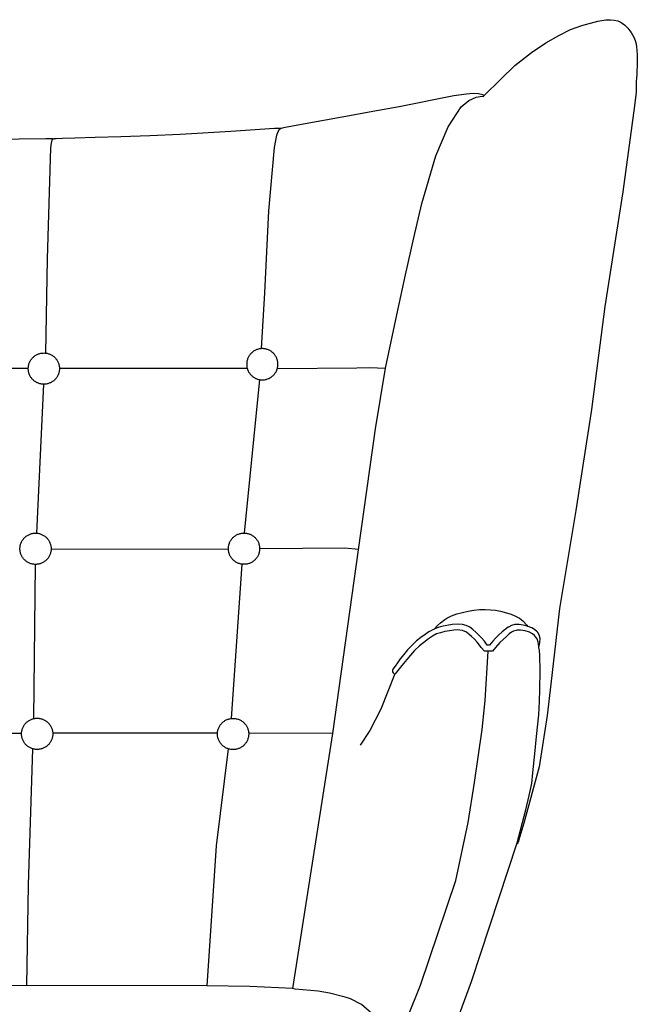
# Model space of a CAD drawing. Units: millimetres. Extents: x -2668 to 458, y -1749 to 524.
# Drawn here: x 41 to 447, y -125 to 521 of the extents above; entities that cross this region are included whole.
import ezdxf

# ---------------------------------------------------------------- set-up
doc = ezdxf.new("R2010")
doc.units = ezdxf.units.MM
doc.layers.get('0').update_dxf_attribs({"true_color": 0x5890e1})

msp = doc.modelspace()

# ---------------------------------------------------------------- linework, layer by layer
at = {"color": 7, "true_color": 0xffffff}
for points in [[(220.39, -114.77, 0), (246.74, 52.74, 0), (263.5, 173.14, 0), (274.75, 252.69, 0), (281.25, 292.55, 0), (289.44, 330.51, 0), (294.38, 353.61, 0), (299.81, 377.98, 0), (305.19, 400.52, 0), (314.32, 431.81, 0), (322.39, 450.89, 0), (330.84, 463.98, 0), (335.94, 468.03, 0), (340.84, 470.37, 0), (344.64, 471.02, 0), (345.53, 470.83, 0), (345.92, 471.26, 0), (356.87, 482.09, 0), (366.19, 491.1, 0), (377.18, 499.71, 0), (386.43, 505.91, 0), (395, 510.86, 0), (402.77, 514.67, 0), (410.23, 517.28, 0), (420.57, 520.09, 0), (425.81, 521.05, 0), (428.94, 521.14, 0), (431.3, 520.94, 0), (433.73, 520.35, 0), (435.39, 519.68, 0), (436.71, 518.91, 0), (438.19, 517.74, 0), (439.1, 516.83, 0), (440.3, 515.57, 0), (441.64, 513.9, 0), (442.49, 512.72, 0), (443.41, 511.22, 0), (444.26, 509.65, 0), (445.15, 507.4, 0), (445.71, 505.25, 0), (446.08, 502.9, 0), (446.15, 501.64, 0), (446.47, 497.58, 0), (446.56, 494.64, 0), (446.52, 493.1, 0), (446.46, 489.89, 0), (446.33, 488.21, 0), (446.28, 484.75, 0), (446.11, 483.1, 0), (445.78, 480.22, 0), (445.91, 477.26, 0), (445.72, 473.49, 0), (444.66, 464.63, 0), (437.07, 408.06, 0), (425.26, 332.9, 0), (416.38, 265.33, 0), (406.19, 199.08, 0), (395.48, 134.68, 0), (389.84, 85.1, 0)], [(345.92, 471.26, 0), (345.51, 471.53, 0), (345.08, 471.81, 0), (342.24, 472.53, 0), (338.78, 472.63, 0), (334.41, 472.28, 0), (326.13, 471.07, 0), (290.18, 464.02, 0), (272.99, 460.82, 0), (255.32, 457.6, 0), (226.04, 452.32, 0), (214.27, 450.09, 0), (212.9, 449.77, 0), (212.66, 449.63, 0), (212.58, 449.64, 0), (212.5, 449.68, 0), (212.42, 449.75, 0), (211.38, 449.76, 0), (208.4, 449.63, 0), (179.73, 447.71, 0), (146.4, 445.79, 0), (126.49, 444.83, 0), (107.58, 444.26, 0), (90.61, 443.81, 0), (77.26, 443.46, 0), (69.21, 443.21, 0), (65.15, 443.03, 0), (63.74, 442.92, 0), (63.65, 442.84, 0), (63.61, 442.82, 0), (63.2, 442.91, 0), (61.91, 442.97, 0), (58.23, 443, 0), (23.15, 442.6, 0)], [(199.96, 305.25, 0), (202.04, 341.8, 0), (204.8, 395.74, 0), (208.48, 437.24, 0), (209.26, 441.86, 0), (210.05, 445.38, 0), (210.83, 447.85, 0), (211.63, 449.29, 0), (212.42, 449.75, 0)], [(63.2, 442.91, 0), (62.37, 442.02, 0), (61.82, 440.02, 0), (61.48, 436.96, 0), (59.3, 364.23, 0), (58.01, 302.39, 0)], [(46.68, 292.29, 0), (-18.12, 292.29, 0)], [(190.2, 292.29, 0), (67.64, 292.28, 0)], [(210.5, 292.3, 0), (262.45, 292.75, 0), (270.83, 292.97, 0), (281.25, 292.55, 0)], [(198.49, 284.99, 0), (188.5, 184.22, 0)], [(56.74, 281.91, 0), (52.09, 184.16, 0)], [(61.95, 173.76, 0), (178.06, 173.78, 0)], [(263.54, 173.4, 0), (254.53, 174.41, 0), (198.99, 173.78, 0)], [(51.24, 163.69, 0), (50.27, 62.4, 0)], [(180.19, 62.57, 0), (187.12, 163.8, 0)], [(313.02, 121.04, 0), (315.48, 123.63, 0), (317.41, 125.35, 0), (320.25, 127.46, 0), (321.62, 128.34, 0), (324.7, 129.88, 0), (328.15, 131.11, 0), (331.82, 132.1, 0), (335.56, 132.93, 0), (339.31, 133.57, 0), (343.02, 133.97, 0), (346.63, 134.11, 0), (350.09, 133.95, 0), (353.43, 133.52, 0), (356.71, 132.87, 0), (363.69, 130.9, 0), (366.58, 129.79, 0), (369.16, 128.4, 0), (371.37, 126.72, 0), (374.07, 123.84, 0), (374.66, 122.97, 0)], [(349.5, 110.71, 0), (348.09, 110.7, 0), (346.17, 113.18, 0), (344.54, 115.15, 0), (342.63, 117.27, 0), (340.5, 119.29, 0), (338.62, 121, 0), (336.56, 122.52, 0), (334.31, 123.62, 0), (331.76, 124.25, 0), (328.39, 124.37, 0), (325.05, 124.14, 0), (321.45, 123.6, 0), (318.02, 122.85, 0), (315.23, 121.99, 0), (312.26, 120.68, 0), (309.77, 119.34, 0), (307.21, 117.69, 0), (304.47, 115.71, 0), (301.65, 113.42, 0), (298.94, 110.91, 0), (295.71, 107.63, 0), (293.2, 104.61, 0), (290.97, 101.64, 0), (289.11, 98.98, 0), (287.7, 96.9, 0), (286.17, 94.83, 0), (285.9, 94.28, 0), (285.82, 93.68, 0), (285.94, 93.07, 0), (286.23, 92.52, 0), (286.68, 92.09, 0), (287.24, 91.81, 0), (287.4, 91.78, 0), (278.24, 68.64, 0), (270.97, 54.58, 0), (264.74, 44.96, 0)], [(379.09, 120.97, 0), (377.24, 121.99, 0), (374.31, 123.11, 0), (371.67, 123.82, 0), (369.1, 124.19, 0), (366.22, 124.14, 0), (364.03, 123.59, 0), (361.97, 122.54, 0), (361.75, 122.4, 0), (359.85, 121.02, 0), (357.9, 119.34, 0), (355.69, 117.35, 0), (353.5, 115.26, 0), (351.64, 113.29, 0), (349.5, 110.71, 0)], [(317.46, 118.8, 0), (314.84, 118.01, 0), (312.2, 116.57, 0), (309.39, 114.81, 0), (306.35, 112.46, 0), (303.6, 110.22, 0), (300.41, 107.16, 0), (297.62, 104.18, 0), (295.35, 101.31, 0), (293.04, 98.56, 0), (291.13, 96.26, 0), (287.53, 91.76, 0)], [(315.33, -178.6, 0), (324.65, -145.71, 0), (337.74, -110, 0), (367.76, -19.11, 0), (373.42, 2.54, 0), (375.6, 11.96, 0), (377.22, 19.88, 0), (378.08, 26.81, 0), (379.28, 39.28, 0), (380.44, 50.65, 0), (381.9, 64.97, 0), (382.32, 73.75, 0), (382.57, 81.56, 0), (382.84, 93.87, 0), (382.62, 103.92, 0), (382.34, 107.12, 0), (382, 109.09, 0), (382.67, 112.41, 0), (382.78, 115.06, 0), (382.17, 117.4, 0), (381.22, 118.87, 0), (380.9, 119.39, 0), (379.09, 120.97, 0)], [(323.35, 120.14, 0), (320.17, 119.6, 0), (317.46, 118.8, 0)], [(334.48, 119.14, 0), (331.81, 120.25, 0), (328.21, 120.62, 0), (326.04, 120.48, 0), (323.35, 120.14, 0)], [(367.7, 120.49, 0), (366.98, 120.36, 0), (365.32, 119.79, 0), (363.93, 119.08, 0), (362.43, 117.99, 0), (360.6, 116.41, 0), (356.38, 112.5, 0), (353.44, 109.21, 0), (351.41, 106.75, 0), (346.26, 106.75, 0), (344.17, 109.23, 0), (343.04, 110.75, 0), (341.53, 112.57, 0), (339.77, 114.52, 0), (337.79, 116.4, 0), (336.05, 117.97, 0), (334.48, 119.14, 0)], [(377.69, 118.2, 0), (375.84, 119.26, 0), (372.94, 120.13, 0), (369.8, 120.43, 0), (367.7, 120.49, 0)], [(380.77, 114.72, 0), (379.82, 116.19, 0), (379.12, 116.94, 0), (377.69, 118.2, 0)], [(382, 109.09, 0), (381.62, 111.75, 0), (381.42, 112.68, 0), (380.77, 114.72, 0)], [(346.77, 74.36, 0), (348.75, 106.82, 0)], [(389.84, 85.1, 0), (387.42, 64.59, 0), (382.19, 30.78, 0), (371.98, -6.16, 0), (368.75, -17.13, 0), (368.26, -18.58, 0), (368.07, -19.09, 0), (368, -19.28, 0), (367.93, -19.43, 0), (367.9, -19.49, 0), (367.87, -19.54, 0), (367.84, -19.58, 0), (367.83, -19.6, 0), (367.83, -19.6, 0), (367.82, -19.61, 0), (367.81, -19.61, 0), (367.81, -19.62, 0), (367.81, -19.62, 0), (367.81, -19.62, 0), (367.8, -19.62, 0), (367.8, -19.63, 0), (367.8, -19.63, 0), (367.8, -19.63, 0), (367.8, -19.63, 0), (367.8, -19.63, 0), (367.79, -19.63, 0), (367.79, -19.63, 0), (367.79, -19.63, 0), (367.79, -19.63, 0), (367.79, -19.63, 0), (367.79, -19.63, 0), (367.79, -19.64, 0), (367.78, -19.64, 0), (367.78, -19.64, 0), (367.78, -19.64, 0), (367.78, -19.64, 0), (367.78, -19.64, 0), (367.78, -19.64, 0), (367.78, -19.64, 0), (367.78, -19.64, 0), (367.78, -19.64, 0), (367.78, -19.64, 0), (367.77, -19.64, 0), (367.77, -19.64, 0), (367.77, -19.64, 0), (367.77, -19.63, 0), (367.77, -19.63, 0), (367.77, -19.63, 0), (367.77, -19.63, 0), (367.77, -19.63, 0), (367.77, -19.63, 0), (367.77, -19.63, 0), (367.77, -19.63, 0), (367.76, -19.63, 0), (367.76, -19.63, 0), (367.76, -19.63, 0), (367.76, -19.63, 0), (367.76, -19.63, 0), (367.76, -19.63, 0), (367.76, -19.63, 0), (367.76, -19.62, 0), (367.76, -19.62, 0), (367.76, -19.62, 0), (367.76, -19.62, 0), (367.75, -19.62, 0), (367.75, -19.62, 0), (367.75, -19.61, 0), (367.75, -19.61, 0), (367.75, -19.61, 0), (367.75, -19.61, 0), (367.75, -19.6, 0), (367.75, -19.59, 0), (367.74, -19.58, 0), (367.74, -19.56, 0), (367.74, -19.54, 0), (367.74, -19.51, 0), (367.74, -19.45, 0), (367.74, -19.3, 0), (367.76, -19.11, 0)], [(286.67, -155.94, 0), (304.15, -112.38, 0), (327.51, -43.78, 0), (335.6, -5.8, 0), (339.6, 20.57, 0), (344.83, 55.3, 0), (346.77, 74.36, 0)], [(42.18, 52.76, 0), (-18.12, 52.77, 0)], [(171.08, 52.83, 0), (63.11, 52.8, 0)], [(246.74, 52.74, 0), (192.02, 52.8, 0)], [(45.84, -112.79, 0), (47.05, -46.56, 0), (49.82, 42.46, 0)], [(177.94, 42.54, 0), (170.03, -20.94, 0), (163.95, -112.95, 0)], [(278.89, -149.94, 0), (278.88, -149.46, 0), (277.83, -142.64, 0), (275.75, -136.46, 0), (272.32, -131.11, 0), (265.51, -125.15, 0), (258.21, -121.5, 0), (254.75, -120.4, 0), (244.42, -117.76, 0), (237.15, -116.47, 0), (221.9, -115.01, 0), (220.39, -114.77, 0), (192.28, -113.25, 0), (164.01, -112.95, 0), (45.84, -112.79, 0), (-20.36, -112.84, 0)]]:
    msp.add_polyline3d(points, dxfattribs=at)
for points in [[(199.36, 284.82, 0), (199.88, 284.78, 0), (200.4, 284.76, 0), (200.93, 284.78, 0), (201.45, 284.82, 0), (201.96, 284.88, 0), (202.47, 284.97, 0), (202.96, 285.09, 0), (203.45, 285.22, 0), (203.93, 285.39, 0), (204.39, 285.57, 0), (204.85, 285.77, 0), (205.29, 286, 0), (205.72, 286.25, 0), (206.13, 286.51, 0), (206.53, 286.8, 0), (206.92, 287.11, 0), (207.29, 287.43, 0), (207.65, 287.77, 0), (207.99, 288.12, 0), (208.31, 288.5, 0), (208.62, 288.88, 0), (208.9, 289.28, 0), (209.17, 289.7, 0), (209.42, 290.13, 0), (209.64, 290.57, 0), (209.85, 291.03, 0), (210.03, 291.49, 0), (210.19, 291.97, 0), (210.33, 292.45, 0), (210.45, 292.95, 0), (210.54, 293.45, 0), (210.6, 293.97, 0), (210.64, 294.49, 0), (210.65, 295.01, 0), (210.64, 295.54, 0), (210.6, 296.06, 0), (210.54, 296.57, 0), (210.45, 297.08, 0), (210.33, 297.57, 0), (210.19, 298.06, 0), (210.03, 298.54, 0), (209.85, 299, 0), (209.64, 299.45, 0), (209.42, 299.9, 0), (209.17, 300.33, 0), (208.9, 300.74, 0), (208.62, 301.14, 0), (208.31, 301.53, 0), (207.99, 301.9, 0), (207.65, 302.26, 0), (207.29, 302.6, 0), (206.92, 302.92, 0), (206.53, 303.23, 0), (206.13, 303.51, 0), (205.72, 303.78, 0), (205.29, 304.02, 0), (204.85, 304.25, 0), (204.39, 304.46, 0), (203.93, 304.64, 0), (203.45, 304.8, 0), (202.96, 304.94, 0), (202.47, 305.05, 0), (201.96, 305.14, 0), (201.45, 305.21, 0), (200.93, 305.25, 0), (200.4, 305.26, 0), (199.88, 305.25, 0), (199.36, 305.21, 0), (198.84, 305.14, 0), (198.34, 305.05, 0), (197.84, 304.94, 0), (197.36, 304.8, 0), (196.88, 304.64, 0), (196.42, 304.46, 0), (195.96, 304.25, 0), (195.52, 304.02, 0), (195.09, 303.78, 0), (194.68, 303.51, 0), (194.27, 303.23, 0), (193.89, 302.92, 0), (193.51, 302.6, 0), (193.16, 302.26, 0), (192.82, 301.9, 0), (192.5, 301.53, 0), (192.19, 301.14, 0), (191.91, 300.74, 0), (191.64, 300.33, 0), (191.39, 299.9, 0), (191.17, 299.45, 0), (190.96, 299, 0), (190.78, 298.54, 0), (190.62, 298.06, 0), (190.48, 297.57, 0), (190.36, 297.08, 0), (190.27, 296.57, 0), (190.21, 296.06, 0), (190.17, 295.54, 0), (190.15, 295.01, 0), (190.17, 294.49, 0), (190.21, 293.97, 0), (190.27, 293.45, 0), (190.36, 292.95, 0), (190.48, 292.45, 0), (190.62, 291.97, 0), (190.78, 291.49, 0), (190.96, 291.03, 0), (191.17, 290.57, 0), (191.39, 290.13, 0), (191.64, 289.7, 0), (191.91, 289.28, 0), (192.19, 288.88, 0), (192.5, 288.5, 0), (192.82, 288.12, 0), (193.16, 287.77, 0), (193.51, 287.43, 0), (193.89, 287.11, 0), (194.27, 286.8, 0), (194.68, 286.51, 0), (195.09, 286.25, 0), (195.52, 286, 0), (195.96, 285.77, 0), (196.42, 285.57, 0), (196.88, 285.39, 0), (197.36, 285.22, 0), (197.84, 285.09, 0), (198.34, 284.97, 0), (198.84, 284.88, 0)], [(67.23, 291.1, 0), (67.17, 290.59, 0), (67.08, 290.08, 0), (66.96, 289.59, 0), (66.83, 289.1, 0), (66.66, 288.63, 0), (66.48, 288.16, 0), (66.27, 287.71, 0), (66.05, 287.27, 0), (65.8, 286.84, 0), (65.53, 286.42, 0), (65.25, 286.02, 0), (64.94, 285.63, 0), (64.62, 285.26, 0), (64.28, 284.9, 0), (63.93, 284.56, 0), (63.55, 284.24, 0), (63.17, 283.94, 0), (62.77, 283.65, 0), (62.35, 283.38, 0), (61.92, 283.14, 0), (61.48, 282.91, 0), (61.02, 282.71, 0), (60.56, 282.52, 0), (60.08, 282.36, 0), (59.6, 282.22, 0), (59.1, 282.11, 0), (58.6, 282.02, 0), (58.08, 281.95, 0), (57.56, 281.91, 0), (57.04, 281.9, 0), (56.51, 281.91, 0), (55.99, 281.95, 0), (55.48, 282.02, 0), (54.97, 282.11, 0), (54.48, 282.22, 0), (53.99, 282.36, 0), (53.51, 282.52, 0), (53.05, 282.71, 0), (52.59, 282.91, 0), (52.15, 283.14, 0), (51.72, 283.38, 0), (51.31, 283.65, 0), (50.91, 283.94, 0), (50.52, 284.24, 0), (50.15, 284.56, 0), (49.79, 284.9, 0), (49.45, 285.26, 0), (49.13, 285.63, 0), (48.82, 286.02, 0), (48.54, 286.42, 0), (48.27, 286.84, 0), (48.02, 287.27, 0), (47.8, 287.71, 0), (47.59, 288.16, 0), (47.41, 288.63, 0), (47.25, 289.1, 0), (47.11, 289.59, 0), (46.99, 290.08, 0), (46.9, 290.59, 0), (46.84, 291.1, 0), (46.8, 291.62, 0), (46.79, 292.15, 0), (46.8, 292.68, 0), (46.84, 293.2, 0), (46.9, 293.71, 0), (46.99, 294.21, 0), (47.11, 294.71, 0), (47.25, 295.2, 0), (47.41, 295.67, 0), (47.59, 296.14, 0), (47.8, 296.59, 0), (48.02, 297.03, 0), (48.27, 297.46, 0), (48.54, 297.88, 0), (48.82, 298.28, 0), (49.13, 298.67, 0), (49.45, 299.04, 0), (49.79, 299.4, 0), (50.15, 299.73, 0), (50.52, 300.06, 0), (50.91, 300.36, 0), (51.31, 300.65, 0), (51.72, 300.91, 0), (52.15, 301.16, 0), (52.59, 301.39, 0), (53.05, 301.59, 0), (53.51, 301.78, 0), (53.99, 301.94, 0), (54.48, 302.08, 0), (54.97, 302.19, 0), (55.48, 302.28, 0), (55.99, 302.35, 0), (56.51, 302.39, 0), (57.04, 302.4, 0), (57.56, 302.39, 0), (58.08, 302.35, 0), (58.6, 302.28, 0), (59.1, 302.19, 0), (59.6, 302.08, 0), (60.08, 301.94, 0), (60.56, 301.78, 0), (61.02, 301.59, 0), (61.48, 301.39, 0), (61.92, 301.16, 0), (62.35, 300.91, 0), (62.77, 300.65, 0), (63.17, 300.36, 0), (63.55, 300.06, 0), (63.93, 299.73, 0), (64.28, 299.4, 0), (64.62, 299.04, 0), (64.94, 298.67, 0), (65.25, 298.28, 0), (65.53, 297.88, 0), (65.8, 297.46, 0), (66.05, 297.03, 0), (66.27, 296.59, 0), (66.48, 296.14, 0), (66.66, 295.67, 0), (66.83, 295.2, 0), (66.96, 294.71, 0), (67.08, 294.21, 0), (67.17, 293.71, 0), (67.23, 293.2, 0), (67.27, 292.68, 0), (67.29, 292.15, 0), (67.27, 291.62, 0)], [(61.76, 172.88, 0), (61.69, 172.37, 0), (61.6, 171.86, 0), (61.49, 171.37, 0), (61.35, 170.88, 0), (61.19, 170.4, 0), (61.01, 169.94, 0), (60.8, 169.48, 0), (60.57, 169.04, 0), (60.33, 168.61, 0), (60.06, 168.2, 0), (59.77, 167.79, 0), (59.47, 167.41, 0), (59.15, 167.04, 0), (58.81, 166.68, 0), (58.45, 166.34, 0), (58.08, 166.02, 0), (57.69, 165.71, 0), (57.29, 165.43, 0), (56.88, 165.16, 0), (56.45, 164.91, 0), (56, 164.69, 0), (55.55, 164.48, 0), (55.08, 164.3, 0), (54.61, 164.14, 0), (54.12, 164, 0), (53.63, 163.88, 0), (53.12, 163.79, 0), (52.61, 163.73, 0), (52.09, 163.69, 0), (51.56, 163.68, 0), (51.04, 163.69, 0), (50.52, 163.73, 0), (50, 163.79, 0), (49.5, 163.88, 0), (49, 164, 0), (48.52, 164.14, 0), (48.04, 164.3, 0), (47.58, 164.48, 0), (47.12, 164.69, 0), (46.68, 164.91, 0), (46.25, 165.16, 0), (45.83, 165.43, 0), (45.43, 165.71, 0), (45.04, 166.02, 0), (44.67, 166.34, 0), (44.32, 166.68, 0), (43.98, 167.04, 0), (43.66, 167.41, 0), (43.35, 167.79, 0), (43.06, 168.2, 0), (42.8, 168.61, 0), (42.55, 169.04, 0), (42.32, 169.48, 0), (42.12, 169.94, 0), (41.94, 170.4, 0), (41.77, 170.88, 0), (41.64, 171.37, 0), (41.52, 171.86, 0), (41.43, 172.37, 0), (41.37, 172.88, 0), (41.33, 173.4, 0), (41.31, 173.93, 0), (41.33, 174.45, 0), (41.37, 174.97, 0), (41.43, 175.49, 0), (41.52, 175.99, 0), (41.64, 176.49, 0), (41.77, 176.97, 0), (41.94, 177.45, 0), (42.12, 177.91, 0), (42.32, 178.37, 0), (42.55, 178.81, 0), (42.8, 179.24, 0), (43.06, 179.65, 0), (43.35, 180.06, 0), (43.66, 180.44, 0), (43.98, 180.82, 0), (44.32, 181.17, 0), (44.67, 181.51, 0), (45.04, 181.83, 0), (45.43, 182.14, 0), (45.83, 182.42, 0), (46.25, 182.69, 0), (46.68, 182.94, 0), (47.12, 183.16, 0), (47.58, 183.37, 0), (48.04, 183.55, 0), (48.52, 183.71, 0), (49, 183.85, 0), (49.5, 183.97, 0), (50, 184.06, 0), (50.52, 184.12, 0), (51.04, 184.16, 0), (51.56, 184.18, 0), (52.09, 184.16, 0), (52.61, 184.12, 0), (53.12, 184.06, 0), (53.63, 183.97, 0), (54.12, 183.85, 0), (54.61, 183.71, 0), (55.08, 183.55, 0), (55.55, 183.37, 0), (56, 183.16, 0), (56.45, 182.94, 0), (56.88, 182.69, 0), (57.29, 182.42, 0), (57.69, 182.14, 0), (58.08, 181.83, 0), (58.45, 181.51, 0), (58.81, 181.17, 0), (59.15, 180.82, 0), (59.47, 180.44, 0), (59.77, 180.06, 0), (60.06, 179.65, 0), (60.33, 179.24, 0), (60.57, 178.81, 0), (60.8, 178.37, 0), (61.01, 177.91, 0), (61.19, 177.45, 0), (61.35, 176.97, 0), (61.49, 176.49, 0), (61.6, 175.99, 0), (61.69, 175.49, 0), (61.76, 174.97, 0), (61.8, 174.45, 0), (61.81, 173.93, 0), (61.8, 173.4, 0)], [(198.61, 172.92, 0), (198.55, 172.41, 0), (198.46, 171.9, 0), (198.34, 171.41, 0), (198.2, 170.92, 0), (198.04, 170.44, 0), (197.86, 169.98, 0), (197.65, 169.52, 0), (197.43, 169.08, 0), (197.18, 168.65, 0), (196.91, 168.24, 0), (196.63, 167.84, 0), (196.32, 167.45, 0), (196, 167.08, 0), (195.66, 166.72, 0), (195.3, 166.38, 0), (194.93, 166.06, 0), (194.54, 165.75, 0), (194.14, 165.47, 0), (193.73, 165.2, 0), (193.3, 164.95, 0), (192.86, 164.73, 0), (192.4, 164.52, 0), (191.94, 164.34, 0), (191.46, 164.18, 0), (190.97, 164.04, 0), (190.48, 163.92, 0), (189.97, 163.83, 0), (189.46, 163.77, 0), (188.94, 163.73, 0), (188.41, 163.72, 0), (187.89, 163.73, 0), (187.37, 163.77, 0), (186.85, 163.83, 0), (186.35, 163.92, 0), (185.85, 164.04, 0), (185.37, 164.18, 0), (184.89, 164.34, 0), (184.43, 164.52, 0), (183.97, 164.73, 0), (183.53, 164.95, 0), (183.1, 165.2, 0), (182.69, 165.47, 0), (182.28, 165.75, 0), (181.9, 166.06, 0), (181.52, 166.38, 0), (181.17, 166.72, 0), (180.83, 167.08, 0), (180.51, 167.45, 0), (180.2, 167.84, 0), (179.92, 168.24, 0), (179.65, 168.65, 0), (179.4, 169.08, 0), (179.18, 169.52, 0), (178.97, 169.98, 0), (178.79, 170.44, 0), (178.63, 170.92, 0), (178.49, 171.41, 0), (178.37, 171.9, 0), (178.28, 172.41, 0), (178.22, 172.92, 0), (178.18, 173.44, 0), (178.16, 173.97, 0), (178.18, 174.49, 0), (178.22, 175.01, 0), (178.28, 175.53, 0), (178.37, 176.03, 0), (178.49, 176.53, 0), (178.63, 177.01, 0), (178.79, 177.49, 0), (178.97, 177.95, 0), (179.18, 178.41, 0), (179.4, 178.85, 0), (179.65, 179.28, 0), (179.92, 179.69, 0), (180.2, 180.1, 0), (180.51, 180.48, 0), (180.83, 180.86, 0), (181.17, 181.21, 0), (181.52, 181.55, 0), (181.9, 181.87, 0), (182.28, 182.18, 0), (182.69, 182.46, 0), (183.1, 182.73, 0), (183.53, 182.98, 0), (183.97, 183.2, 0), (184.43, 183.41, 0), (184.89, 183.59, 0), (185.37, 183.75, 0), (185.85, 183.89, 0), (186.35, 184.01, 0), (186.85, 184.1, 0), (187.37, 184.16, 0), (187.89, 184.2, 0), (188.41, 184.22, 0), (188.94, 184.2, 0), (189.46, 184.16, 0), (189.97, 184.1, 0), (190.48, 184.01, 0), (190.97, 183.89, 0), (191.46, 183.75, 0), (191.94, 183.59, 0), (192.4, 183.41, 0), (192.86, 183.2, 0), (193.3, 182.98, 0), (193.73, 182.73, 0), (194.14, 182.46, 0), (194.54, 182.18, 0), (194.93, 181.87, 0), (195.3, 181.55, 0), (195.66, 181.21, 0), (196, 180.86, 0), (196.32, 180.48, 0), (196.63, 180.1, 0), (196.91, 179.69, 0), (197.18, 179.28, 0), (197.43, 178.85, 0), (197.65, 178.41, 0), (197.86, 177.95, 0), (198.04, 177.49, 0), (198.2, 177.01, 0), (198.34, 176.53, 0), (198.46, 176.03, 0), (198.55, 175.53, 0), (198.61, 175.01, 0), (198.65, 174.49, 0), (198.66, 173.97, 0), (198.65, 173.44, 0)], [(62.82, 51.4, 0), (62.76, 50.88, 0), (62.67, 50.38, 0), (62.55, 49.88, 0), (62.41, 49.4, 0), (62.25, 48.92, 0), (62.07, 48.46, 0), (61.86, 48, 0), (61.64, 47.56, 0), (61.39, 47.13, 0), (61.12, 46.72, 0), (60.84, 46.31, 0), (60.53, 45.93, 0), (60.21, 45.55, 0), (59.87, 45.2, 0), (59.51, 44.86, 0), (59.14, 44.54, 0), (58.75, 44.23, 0), (58.35, 43.95, 0), (57.94, 43.68, 0), (57.51, 43.43, 0), (57.07, 43.21, 0), (56.61, 43, 0), (56.15, 42.82, 0), (55.67, 42.66, 0), (55.18, 42.52, 0), (54.69, 42.4, 0), (54.18, 42.31, 0), (53.67, 42.25, 0), (53.15, 42.21, 0), (52.62, 42.19, 0), (52.1, 42.21, 0), (51.58, 42.25, 0), (51.06, 42.31, 0), (50.56, 42.4, 0), (50.06, 42.52, 0), (49.58, 42.66, 0), (49.1, 42.82, 0), (48.64, 43, 0), (48.18, 43.21, 0), (47.74, 43.43, 0), (47.31, 43.68, 0), (46.9, 43.95, 0), (46.49, 44.23, 0), (46.11, 44.54, 0), (45.73, 44.86, 0), (45.38, 45.2, 0), (45.04, 45.55, 0), (44.72, 45.93, 0), (44.41, 46.31, 0), (44.13, 46.72, 0), (43.86, 47.13, 0), (43.61, 47.56, 0), (43.39, 48, 0), (43.18, 48.46, 0), (43, 48.92, 0), (42.84, 49.4, 0), (42.7, 49.88, 0), (42.58, 50.38, 0), (42.49, 50.88, 0), (42.43, 51.4, 0), (42.39, 51.92, 0), (42.37, 52.44, 0), (42.39, 52.97, 0), (42.43, 53.49, 0), (42.49, 54, 0), (42.58, 54.51, 0), (42.7, 55, 0), (42.84, 55.49, 0), (43, 55.97, 0), (43.18, 56.43, 0), (43.39, 56.89, 0), (43.61, 57.33, 0), (43.86, 57.76, 0), (44.13, 58.17, 0), (44.41, 58.58, 0), (44.72, 58.96, 0), (45.04, 59.33, 0), (45.38, 59.69, 0), (45.73, 60.03, 0), (46.11, 60.35, 0), (46.49, 60.66, 0), (46.9, 60.94, 0), (47.31, 61.21, 0), (47.74, 61.46, 0), (48.18, 61.68, 0), (48.64, 61.89, 0), (49.1, 62.07, 0), (49.58, 62.23, 0), (50.06, 62.37, 0), (50.56, 62.49, 0), (51.06, 62.58, 0), (51.58, 62.64, 0), (52.1, 62.68, 0), (52.62, 62.69, 0), (53.15, 62.68, 0), (53.67, 62.64, 0), (54.18, 62.58, 0), (54.69, 62.49, 0), (55.18, 62.37, 0), (55.67, 62.23, 0), (56.15, 62.07, 0), (56.61, 61.89, 0), (57.07, 61.68, 0), (57.51, 61.46, 0), (57.94, 61.21, 0), (58.35, 60.94, 0), (58.75, 60.66, 0), (59.14, 60.35, 0), (59.51, 60.03, 0), (59.87, 59.69, 0), (60.21, 59.33, 0), (60.53, 58.96, 0), (60.84, 58.58, 0), (61.12, 58.17, 0), (61.39, 57.76, 0), (61.64, 57.33, 0), (61.86, 56.89, 0), (62.07, 56.43, 0), (62.25, 55.97, 0), (62.41, 55.49, 0), (62.55, 55, 0), (62.67, 54.51, 0), (62.76, 54, 0), (62.82, 53.49, 0), (62.86, 52.97, 0), (62.87, 52.44, 0), (62.86, 51.92, 0)], [(191.43, 51.33, 0), (191.37, 50.81, 0), (191.28, 50.31, 0), (191.16, 49.81, 0), (191.02, 49.33, 0), (190.86, 48.85, 0), (190.68, 48.38, 0), (190.47, 47.93, 0), (190.25, 47.49, 0), (190, 47.06, 0), (189.73, 46.64, 0), (189.45, 46.24, 0), (189.14, 45.85, 0), (188.82, 45.48, 0), (188.48, 45.13, 0), (188.12, 44.79, 0), (187.75, 44.46, 0), (187.36, 44.16, 0), (186.96, 43.87, 0), (186.55, 43.61, 0), (186.12, 43.36, 0), (185.68, 43.13, 0), (185.22, 42.93, 0), (184.76, 42.74, 0), (184.28, 42.58, 0), (183.79, 42.45, 0), (183.3, 42.33, 0), (182.79, 42.24, 0), (182.28, 42.18, 0), (181.76, 42.14, 0), (181.23, 42.12, 0), (180.71, 42.14, 0), (180.19, 42.18, 0), (179.67, 42.24, 0), (179.17, 42.33, 0), (178.67, 42.45, 0), (178.19, 42.58, 0), (177.71, 42.74, 0), (177.25, 42.93, 0), (176.79, 43.13, 0), (176.35, 43.36, 0), (175.92, 43.61, 0), (175.51, 43.87, 0), (175.1, 44.16, 0), (174.72, 44.46, 0), (174.34, 44.79, 0), (173.99, 45.13, 0), (173.65, 45.48, 0), (173.33, 45.85, 0), (173.02, 46.24, 0), (172.74, 46.64, 0), (172.47, 47.06, 0), (172.22, 47.49, 0), (172, 47.93, 0), (171.79, 48.38, 0), (171.61, 48.85, 0), (171.45, 49.33, 0), (171.31, 49.81, 0), (171.19, 50.31, 0), (171.1, 50.81, 0), (171.04, 51.33, 0), (171, 51.85, 0), (170.98, 52.37, 0), (171, 52.9, 0), (171.04, 53.42, 0), (171.1, 53.93, 0), (171.19, 54.44, 0), (171.31, 54.93, 0), (171.45, 55.42, 0), (171.61, 55.89, 0), (171.79, 56.36, 0), (172, 56.81, 0), (172.22, 57.26, 0), (172.47, 57.68, 0), (172.74, 58.1, 0), (173.02, 58.5, 0), (173.33, 58.89, 0), (173.65, 59.26, 0), (173.99, 59.62, 0), (174.34, 59.96, 0), (174.72, 60.28, 0), (175.1, 60.58, 0), (175.51, 60.87, 0), (175.92, 61.14, 0), (176.35, 61.38, 0), (176.79, 61.61, 0), (177.25, 61.82, 0), (177.71, 62, 0), (178.19, 62.16, 0), (178.67, 62.3, 0), (179.17, 62.41, 0), (179.67, 62.5, 0), (180.19, 62.57, 0), (180.71, 62.61, 0), (181.23, 62.62, 0), (181.76, 62.61, 0), (182.28, 62.57, 0), (182.79, 62.5, 0), (183.3, 62.41, 0), (183.79, 62.3, 0), (184.28, 62.16, 0), (184.76, 62, 0), (185.22, 61.82, 0), (185.68, 61.61, 0), (186.12, 61.38, 0), (186.55, 61.14, 0), (186.96, 60.87, 0), (187.36, 60.58, 0), (187.75, 60.28, 0), (188.12, 59.96, 0), (188.48, 59.62, 0), (188.82, 59.26, 0), (189.14, 58.89, 0), (189.45, 58.5, 0), (189.73, 58.1, 0), (190, 57.68, 0), (190.25, 57.26, 0), (190.47, 56.81, 0), (190.68, 56.36, 0), (190.86, 55.89, 0), (191.02, 55.42, 0), (191.16, 54.93, 0), (191.28, 54.44, 0), (191.37, 53.93, 0), (191.43, 53.42, 0), (191.47, 52.9, 0), (191.48, 52.37, 0), (191.47, 51.85, 0)]]:
    msp.add_polyline3d(points, close=True, dxfattribs=at)

doc.saveas('drawing.dxf')
